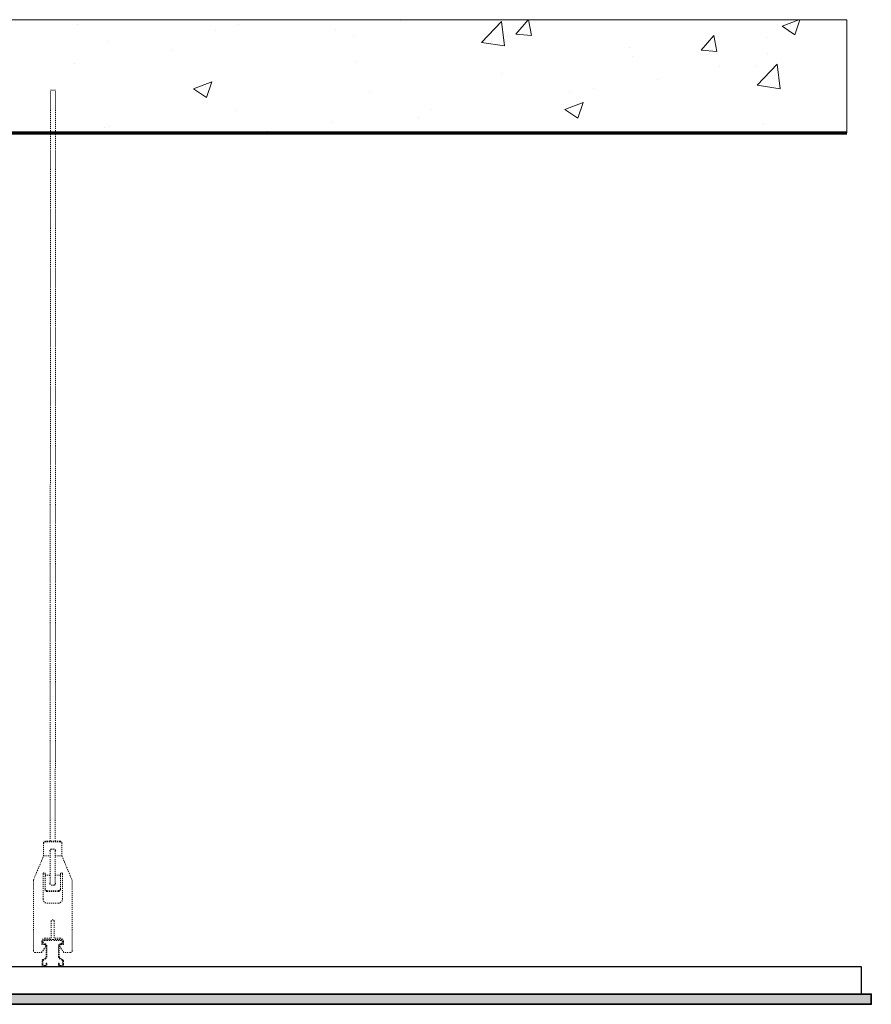
# Model space of a CAD drawing. Units: millimetres. Extents: x -8242 to 18755, y -111 to 11086.
# Drawn here: x 9611 to 10448, y 10118 to 11086 of the extents above; entities that cross this region are included whole.
import ezdxf

# ---------------------------------------------------------------- set-up
doc = ezdxf.new("R2010")
doc.units = ezdxf.units.MM
doc.linetypes.add('DASH', pattern=[2, 1, -1])
for name, color, linetype, lineweight in [('0.15 Dashed', 12, 'DASH', 15), ('Arch - 0.15', 72, 'Continuous', 15), ('Arch - 0.25', 74, 'Continuous', 25), ('Arch - 0.35', 76, 'Continuous', 35), ('Arch - Concrete .7', 154, 'Continuous', 70)]:
    doc.layers.add(name, color=color, linetype=linetype, lineweight=lineweight)
doc.layers.add('Contruction', color=243, linetype='Continuous', lineweight=0, plot=False, transparency=0.5)

msp = doc.modelspace()

# ---------------------------------------------------------------- hatches: boundary and pattern name
at = {"layer": 'Arch - 0.15', "true_color": 0x3d3d3d, "transparency": 33554687}
h = msp.add_hatch(dxfattribs=at)
h.set_pattern_fill('AR-CONC', color=250)
h.set_pattern_definition([(50, (4538.6, 8175.03), (182.1847, -15.939), [19.05, -209.55]), (355, (4538.6, 8175.03), (-35.2434, 191.057), [15.24, -167.6406]), (100.4514, (4553.79, 8173.7), (146.9412, 175.1178), [16.19, -178.09]), (46.1842, (4538.6, 8225.83), (271.079, -42.042), [28.575, -314.325]), (96.6356, (4561.2, 8222.33), (237.404, 247.426), [24.285, -267.136]), (351.184, (4538.6, 8225.83), (237.404, 247.426), [22.86, -251.46]), (21, (4564, 8213.13), (151.6144, -102.2652), [19.05, -209.55]), (326, (4564, 8213.13), (61.802, 184.188), [15.24, -167.64]), (71.4514, (4576.64, 8204.6), (213.4164, 81.923), [16.19, -178.09]), (37.5, (4538.604, 8175.03), (3.0886, 84.55504), [0, -165.608, 0, -170.18, 0, -168.275]), (7.5, (4538.6, 8175.03), (66.8197, 100.1806), [0, -97.028, 0, -161.798, 0, -64.135]), (327.5, (4481.96, 8175.03), (135.5906, -5.72874), [0, -63.5, 0, -198.12, 0, -262.89]), (317.5, (4456.56, 8175.03), (148.1292, 25.4265), [0, -82.55, 0, -131.572, 0, -186.69])])
h.paths.add_polyline_path([(7436.7698587, 11086.4044555), (7436.7698587, 10975.0294095), (10424.0457705, 10975.0294095), (10424.0457705, 11086.4044555)])
at = {"layer": 'Arch - 0.15', "true_color": 0x262626, "transparency": 33554687}
h = msp.add_hatch(dxfattribs=at)
h.set_pattern_fill('AR-SAND', color=250, scale=0.2)
h.set_pattern_definition([(37.5, (13759.5965, -369.295), (-0.320006, 9.788265), [0, -7.7216, 0, -8.636, 0, -8.255]), (7.5, (13759.597, -369.295), (8.990466, 14.336502), [0, -4.1656, 0, -6.9596, 0, -2.667]), (327.5, (13753.348, -369.295), (15.8198474, 0.028744), [0, -2.54, 0, -9.144, 0, -11.938]), (317.5, (13753.348, -369.295), (15.271129, 4.458586), [0, -1.27, 0, -5.9944, 0, -6.858])])
h.paths.add_polyline_path([(8920.3476468, 10118.4410009), (10447.9503903, 10118.4410009), (10447.9503903, 10128.4410009), (8920.3476468, 10128.4410009)])

# ---------------------------------------------------------------- linework, layer by layer
at = {"layer": '0.15 Dashed'}
for p, q in [((9640.7777903, 10278.9622007), (9641.001477, 11016.9630172)), ((9641.001477, 11016.9630172), (9646.001477, 11016.9630172)), ((9645.7777903, 10278.9622007), (9646.001477, 11016.9630172)), ((9634.2777903, 10276.9622007), (9634.2777903, 10264.2616346)), ((9650.2777903, 10278.9622007), (9636.2777903, 10278.9622007)), ((9636.2777903, 10278.9622007), (9636.2777903, 10278.1222007)), ((9650.2777903, 10278.1222007), (9636.2777903, 10278.1222007)), ((9640.7777903, 10236.2747317), (9640.7777903, 10270.3923507)), ((9641.9777903, 10270.9923507), (9643.2777903, 10270.9923507)), ((9644.5777903, 10270.9923507), (9643.2777903, 10270.9923507)), ((9645.7777903, 10236.2747317), (9645.7777903, 10270.3923507)), ((9650.2777903, 10278.9622007), (9650.2777903, 10278.1222007)), ((9652.2777903, 10276.9622007), (9652.2777903, 10264.2616346)), ((9624.1777903, 10240.4825932), (9634.2777903, 10264.2616346)), ((9634.2777903, 10264.2616346), (9640.7777903, 10264.2616346)), ((9640.4777903, 10269.4923507), (9640.7777903, 10269.2368451)), ((9640.4777903, 10269.4923507), (9640.7777903, 10269.3724674)), ((9646.0777903, 10269.4923507), (9645.7777903, 10269.2368451)), ((9645.7777903, 10269.3724674), (9646.0777903, 10269.4923507)), ((9645.7777903, 10264.2616346), (9652.2777903, 10264.2616346)), ((9652.2777903, 10264.2616346), (9662.2777903, 10240.4825932)), ((9633.7777903, 10246.8044281), (9633.7777903, 10221.8600348)), ((9635.7777903, 10246.8044281), (9635.7777903, 10231.2997543)), ((9635.7777903, 10245.3044281), (9640.7777903, 10245.3044281)), ((9650.7777903, 10245.3044281), (9645.7777903, 10245.3044281)), ((9650.7777903, 10246.8044281), (9650.7777903, 10231.2997543)), ((9652.7777903, 10246.8044281), (9652.7777903, 10221.8600348)), ((9624.1777903, 10171.1594066), (9624.1777903, 10240.4825932)), ((9640.4777903, 10237.1747317), (9640.7777903, 10237.4302372)), ((9640.7777903, 10237.294615), (9640.4777903, 10237.1747317)), ((9641.9777903, 10235.6747317), (9643.2777903, 10235.6747317)), ((9644.5777903, 10235.6747317), (9643.2777903, 10235.6747317)), ((9646.0777903, 10237.1747317), (9645.7777903, 10237.4302372)), ((9646.0777903, 10237.1747317), (9645.7777903, 10237.294615)), ((9662.2777903, 10171.1594066), (9662.2777903, 10240.4825932)), ((9637.7777903, 10230.1397543), (9648.7777903, 10230.1397543)), ((9637.7777903, 10230.1397543), (9637.7777903, 10229.2997543)), ((9637.7777903, 10229.2997543), (9648.7777903, 10229.2997543)), ((9648.7777903, 10230.1397543), (9648.7777903, 10229.2997543)), ((9637.7777903, 10217.8600348), (9643.2777903, 10217.8600348)), ((9648.7777903, 10217.8600348), (9643.2777903, 10217.8600348)), ((9641.729544, 10183.4594066), (9641.726562, 10200.0892786)), ((9644.7260366, 10183.4594066), (9644.7290186, 10200.0892786)), ((9635.8077903, 10183.4594066), (9641.729544, 10183.4594066)), ((9650.6477903, 10183.4594066), (9644.7260366, 10183.4594066)), ((9632.3409351, 10169.4594066), (9636.0416738, 10174.9755232)), ((9632.6277903, 10180.2794066), (9632.6277903, 10177.6094066)), ((9635.1577903, 10177.1094066), (9633.1277903, 10177.1094066)), ((9643.2277903, 10182.0874066), (9635.2646903, 10182.0874066)), ((9635.2646903, 10181.2874066), (9643.2277903, 10181.2874066)), ((9636.7446903, 10175.6294066), (9636.7446903, 10165.2095757)), ((9637.5446903, 10165.2095757), (9637.5446903, 10175.6294066)), ((9643.2277903, 10182.0874066), (9651.1908903, 10182.0874066)), ((9651.1908903, 10181.2874066), (9643.2277903, 10181.2874066)), ((9648.9108903, 10165.2095757), (9648.9108903, 10175.6294066)), ((9649.7108903, 10175.6294066), (9649.7108903, 10165.2095757)), ((9654.1146454, 10169.4594066), (9650.4139068, 10174.9755232)), ((9651.2977903, 10177.1094066), (9653.3277903, 10177.1094066)), ((9653.8277903, 10180.2794066), (9653.8277903, 10177.6094066)), ((9625.8777903, 10169.4594066), (9632.3409351, 10169.4594066)), ((9635.9578936, 10163.8899769), (9633.6502463, 10162.6427631)), ((9650.497687, 10163.8899769), (9652.8053343, 10162.6427631)), ((9660.5777903, 10169.4594066), (9654.1146454, 10169.4594066)), ((9632.7060903, 10161.0592446), (9632.7060903, 10157.4374066)), ((9633.5060903, 10157.4374066), (9633.5060903, 10161.0592446)), ((9634.0306214, 10161.9389771), (9636.3382687, 10163.1861909)), ((9635.8320903, 10156.5374066), (9634.4060903, 10156.5374066)), ((9634.4060903, 10155.7374066), (9635.8320903, 10155.7374066)), ((9637.5320903, 10158.9124066), (9636.7320903, 10158.9124066)), ((9636.7320903, 10158.9124066), (9636.7320903, 10157.4374066)), ((9637.5320903, 10157.4374066), (9637.5320903, 10158.9124066)), ((9648.9234903, 10157.4374066), (9648.9234903, 10158.9124066)), ((9648.9234903, 10158.9124066), (9649.7234903, 10158.9124066)), ((9649.7234903, 10158.9124066), (9649.7234903, 10157.4374066)), ((9652.4249592, 10161.9389771), (9650.1173118, 10163.1861909)), ((9650.6234903, 10156.5374066), (9652.0494903, 10156.5374066)), ((9652.0494903, 10155.7374066), (9650.6234903, 10155.7374066)), ((9652.9494903, 10157.4374066), (9652.9494903, 10161.0592446)), ((9653.7494903, 10161.0592446), (9653.7494903, 10157.4374066))]:
    msp.add_line(p, q, dxfattribs=at)
for centre, radius, start, end in [((9636.2777903, 10276.9622007), 2, 90, 180), ((9636.2777903, 10276.1222007), 2, 90, 180), ((9641.9777903, 10269.4923507), 1.5, 90, 180), ((9644.5777903, 10269.4923507), 1.5, 0, 90), ((9650.2777903, 10276.9622007), 2, 0, 90), ((9650.2777903, 10276.1222007), 2, 0, 90), ((9634.7777903, 10246.8044281), 1, 0, 180), ((9651.7777903, 10246.8044281), 1, 0, 180), ((9637.7777903, 10232.1397543), 2, 180, 270), ((9641.9777903, 10237.1747317), 1.5, 180, 270), ((9644.5777903, 10237.1747317), 1.5, 270, 0), ((9648.7777903, 10232.1397543), 2, 270, 0), ((9637.7777903, 10221.8600348), 4, 180, 270), ((9637.7777903, 10231.2997543), 2, 180, 270), ((9648.7777903, 10231.2997543), 2, 270, 0), ((9648.7777903, 10221.8600348), 4, 270, 0), ((9643.2277903, 10200.0884701), 1.5012285, 0.0308566829, 179.9691433171), ((9635.8077903, 10180.2794066), 3.18, 90, 180), ((9650.6477903, 10180.2794066), 3.18, 0, 90), ((9633.1277903, 10177.6094066), 0.5, 180, 270), ((9635.635186, 10179.5984066), 2.5164237, 98.4664957361, 261.5335042639), ((9635.6512027, 10179.5984066), 1.7326606, 102.8896764866, 257.1103235134), ((9635.1577903, 10175.8594066), 1.25, 315, 90), ((9635.2646903, 10175.6294066), 2.28, 0, 90), ((9635.2646903, 10175.6294066), 1.48, 0, 90), ((9651.1908903, 10175.6294066), 2.28, 90, 180), ((9651.1908903, 10175.6294066), 1.48, 90, 180), ((9651.2977903, 10175.8594066), 1.25, 90, 225), ((9650.8203946, 10179.5984066), 2.5164237, 278.4664957361, 81.5335042639), ((9650.8043779, 10179.5984066), 1.7326606, 282.8896764866, 77.1103235134), ((9653.3277903, 10177.6094066), 0.5, 270, 0), ((9625.8777903, 10171.1594066), 1.7, 180, 270), ((9635.2446903, 10165.2095757), 1.5, 298.3898838807, 0), ((9635.2446903, 10165.2095757), 2.3, 298.3898838807, 0), ((9651.2108903, 10165.2095757), 2.3, 180, 241.6101161193), ((9651.2108903, 10165.2095757), 1.5, 180, 241.6101161193), ((9660.5777903, 10171.1594066), 1.7, 270, 0), ((9634.5060903, 10161.0592446), 1.8, 118.3898838807, 180), ((9634.4060903, 10157.4374066), 1.7, 180, 270), ((9634.5060903, 10161.0592446), 1, 118.3898838807, 180), ((9634.4060903, 10157.4374066), 0.9, 180, 270), ((9635.8320903, 10157.4374066), 0.9, 270, 0), ((9635.8320903, 10157.4374066), 1.7, 270, 0), ((9650.6234903, 10157.4374066), 1.7, 180, 270), ((9650.6234903, 10157.4374066), 0.9, 180, 270), ((9652.0494903, 10157.4374066), 0.9, 270, 0), ((9652.0494903, 10157.4374066), 1.7, 270, 0), ((9651.9494903, 10161.0592446), 1, 0, 61.6101161193), ((9651.9494903, 10161.0592446), 1.8, 0, 61.6101161193)]:
    msp.add_arc(centre, radius, start, end, dxfattribs=at)
at = {"layer": 'Arch - 0.25'}
for p, q in [((8930.3476468, 10155.7374066), (10437.9503903, 10155.7374066)), ((10437.9503903, 10155.7374066), (10437.9503903, 10128.4410009))]:
    msp.add_line(p, q, dxfattribs=at)
at = {"layer": 'Arch - 0.35'}
msp.add_lwpolyline([(8920.3476468, 10118.4410009), (10447.9503903, 10118.4410009), (10447.9503903, 10128.4410009), (8920.3476468, 10128.4410009)], close=True, dxfattribs=at)
at = {"layer": 'Arch - Concrete .7'}
msp.add_lwpolyline([(7436.7698587, 10975.0294095), (10424.0457705, 10975.0294095)], dxfattribs=at)
at = {"layer": 'Contruction'}
msp.add_lwpolyline([(7436.7698587, 10975.0294095), (7436.7698587, 11086.4044555), (10424.0457705, 11086.4044555), (10424.0457705, 10975.0294095)], dxfattribs=at)

doc.saveas('drawing.dxf')
